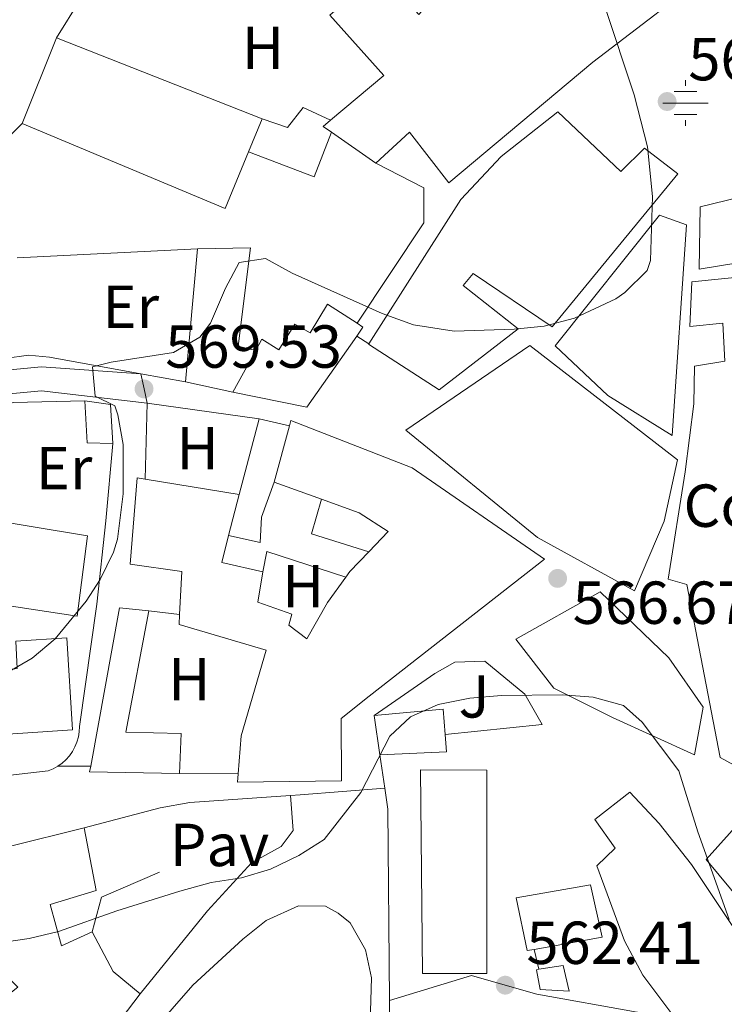
# Model space of a CAD drawing. Units: metres. Extents: x 576749 to 580187, y 4728858 to 4731215.
# Drawn here: x 579916 to 580032, y 4730800 to 4730962 of the extents above; entities that cross this region are included whole.
import ezdxf
from ezdxf.enums import TextEntityAlignment as Align

# ---------------------------------------------------------------- set-up
doc = ezdxf.new("R2010")
doc.units = ezdxf.units.M
doc.header["$MEASUREMENT"] = 0
for name, color, linetype, lineweight in [('Caseta-cabaña', 1, 'Continuous', 0), ('Cota de punto acotado terreno', 7, 'Continuous', 0), ('Curva de nivel intermedia', 30, 'Continuous', 0), ('destino de construcciones', 7, 'Continuous', 0), ('Edificio', 1, 'Continuous', 13), ('Etiqueta de uso rústico', 92, 'Continuous', 0), ('Fuente-manantial-naciente', 7, 'Continuous', 0), ('Línea  de muro-pared o tapia', 1, 'Continuous', 13), ('Línea de asfalto', 7, 'Continuous', 13), ('Línea de cambio de uso (parcela vista)', 92, 'Continuous', 0), ('Línea de pavimento', 1, 'Continuous', 0), ('Línea de pista pavimentada', 7, 'Continuous', 0), ('Nave industrial', 1, 'Continuous', 13), ('Pavimento', 7, 'Continuous', 0), ('Punto acotado terreno (símbolo)', 7, 'Continuous', 0), ('Zona ajardinada', 92, 'Continuous', 0)]:
    doc.layers.add(name, color=color, linetype=linetype, lineweight=lineweight)
doc.styles.add('Style-Arial', font='arial.ttf')

# ---------------------------------------------------------------- blocks, each defined once
blk = doc.blocks.new('5NACIE')
at = {"layer": 'Fuente-manantial-naciente', "color": 4, "linetype": 'Continuous', "lineweight": 0, "flags": 128}
for points in [[(0, 0.2812), (0, 0.375)], [(-0.1875, 0.1875), (0.1875, 0.1875)], [(-0.375, 0), (0.375, 0)], [(-0.1875, -0.1875), (0.1875, -0.1875)], [(0, -0.2812), (0, -0.375)]]:
    blk.add_lwpolyline(points, dxfattribs=at)
blk = doc.blocks.new('5PATER')
at = {"layer": 'Punto acotado terreno (símbolo)', "linetype": 'Continuous', "lineweight": 0}
h = blk.add_hatch(color=51, dxfattribs=at)
edge = h.paths.add_edge_path()
edge.add_ellipse((0, 0), major_axis=(-0.1095731443231308, -0.1110710700762829), ratio=0.9994222409660317, start_angle=0, end_angle=360)

msp = doc.modelspace()

# ---------------------------------------------------------------- linework, layer by layer
at = {"layer": 'Caseta-cabaña', "color": 1, "linetype": 'Continuous', "lineweight": 0, "extrusion": (0.03318324748355624, 0.08722683742318689, 0.9956356516917191), "elevation": 432481.2056188325, "flags": 128}
msp.add_lwpolyline([(1140088.816224145, -4607748.940939375), (1140088.84077709, -4607741.011702517), (1140100.42798124, -4607741.011702516)], dxfattribs=at)
at = {"layer": 'Caseta-cabaña', "color": 1, "linetype": 'Continuous', "lineweight": 0, "flags": 128}
for points, elevation in [([(579943.3399999999, 4730902.66), (579945.3099999996, 4730924.630000001)], 573.7299999999959), ([(579957.9500000002, 4730886.119999999), (579955.8799999999, 4730880.300000001), (579955.6600000003, 4730876.119999999), (579950.4400000004, 4730877.27)], 570.779999999999), ([(579973.5800000001, 4730874.619999999), (579964.1500000004, 4730877.550000001), (579965.7999999998, 4730883.27)], 570.2899999999935)]:
    msp.add_lwpolyline(points, dxfattribs=dict(at, elevation=elevation))
at = {"layer": 'Caseta-cabaña', "color": 1, "linetype": 'Continuous', "lineweight": 0, "extrusion": (0.1202974518825479, -0.02572301467722614, 0.9924045795876202), "elevation": -51358.00024200731, "flags": 128}
msp.add_lwpolyline([(4747588.066964624, 418972.2470840508), (4747588.066964624, 418980.2947607347)], dxfattribs=at)
at = {"layer": 'Caseta-cabaña', "color": 1, "linetype": 'Continuous', "lineweight": 0, "extrusion": (0.05878349234654785, 0.003293902594383466, 0.9982653210611107), "elevation": 50244.49750522934, "flags": 128}
msp.add_lwpolyline([(4691044.798435404, -842199.4865557717), (4691037.827517245, -842199.4865557717), (4691037.509868989, -842203.732789348)], dxfattribs=at)
at = {"layer": 'Caseta-cabaña', "color": 1, "linetype": 'Continuous', "lineweight": 0, "extrusion": (0.05923553287784336, 0.003592823928756282, 0.9982375685481363), "elevation": 51920.7988097556, "flags": 128}
msp.add_lwpolyline([(4687104.2474463, -863725.9752221947), (4687110.689262814, -863725.9752221947), (4687111.555447062, -863721.7625241464)], dxfattribs=at)
at = {"layer": 'Caseta-cabaña', "color": 1, "linetype": 'Continuous', "lineweight": 0, "extrusion": (0.01732644810897113, -0.003454976258548316, 0.9998439164864584), "elevation": -5726.027767393562, "flags": 128}
msp.add_lwpolyline([(4752944.492470636, 356340.3290072723), (4752947.91862008, 356340.3290072723), (4752946.334071566, 356326.7447882651)], dxfattribs=at)
at = {"layer": 'Caseta-cabaña', "color": 1, "linetype": 'Continuous', "lineweight": 0}
for points in [[(579967.2699999996, 4730945.890000001, 573.4799999999959), (579966.04, 4730944.859999999, 577.9100000000036), (579967.4100000003, 4730943.91, 577.9100000000036), (579964.5800000001, 4730936.539999999, 573.9700000000012), (579953.75, 4730940.66, 573.9700000000012), (579955.9900000002, 4730946.100000001, 577.1699999999983), (579960.1900000004, 4730944.66, 574.2200000000012), (579962.7300000004, 4730947.970000001, 573.4799999999959)], [(579954.9100000003, 4730907.83, 572.5), (579951.1500000004, 4730900.99, 576.679999999993), (579943.3399999999, 4730902.66, 573.7299999999959), (579945.3099999996, 4730924.630000001, 573.7299999999959), (579954.0700000003, 4730924.779999999, 572.9900000000052), (579952.04, 4730908.539999999, 572.5)], [(579930.9699999997, 4730898.930000001, 572), (579931.3600000005, 4730892.5, 572), (579927.1100000005, 4730892.58, 572.25), (579926.7199999997, 4730899.539999999, 572.25)], [(579965.7999999998, 4730883.27, 577.6300000000047), (579964.1500000004, 4730877.550000001, 570.2899999999936), (579973.5800000001, 4730874.619999999, 570.2899999999936), (579970.4500000002, 4730871.369999999, 573.7299999999959), (579969.7800000003, 4730870.439999999, 573.679999999993), (579956.7699999996, 4730874.65, 570.529999999999), (579956.0999999996, 4730871.289999999, 570.529999999999), (579949.3200000003, 4730872.83, 574.2200000000012), (579950.4400000004, 4730877.27, 573.929999999993), (579955.6600000003, 4730876.119999999, 570.779999999999), (579955.8799999999, 4730880.300000001, 570.779999999999), (579957.9500000002, 4730886.119999999, 570.779999999999)], [(580005.6500000004, 4730806.289999999, 563.8999999999943), (580006.6500000004, 4730802.050000001, 564.1499999999943), (580001.8899999997, 4730802.32, 564.6399999999994), (580001.2699999996, 4730805.600000001, 564.1499999999943), (580001.6299999999, 4730805.66, 564.1300000000047)]]:
    msp.add_polyline3d(points, close=True, dxfattribs=at)
for points in [[(579955.9900000002, 4730946.100000001, 574.4600000000064), (579960.1900000004, 4730944.66, 574.2200000000012), (579962.7300000004, 4730947.970000001, 573.4799999999959), (579967.2699999996, 4730945.890000001, 573.4799999999959)], [(579945.3099999996, 4730924.630000001, 573.7299999999959), (579954.0700000003, 4730924.779999999, 572.9900000000052), (579952.04, 4730908.539999999, 572.5), (579954.9100000003, 4730907.83, 572.5)], [(580001.6299999999, 4730805.66, 564.1300000000047), (580005.6500000004, 4730806.289999999, 563.8999999999943), (580006.6500000004, 4730802.050000001, 564.1499999999943), (580001.8899999997, 4730802.32, 564.6399999999994), (580001.2699999996, 4730805.600000001, 564.1499999999943), (580001.6299999999, 4730805.66, 564.1300000000047)]]:
    msp.add_polyline3d(points, dxfattribs=at)
at = {"layer": 'Curva de nivel intermedia', "color": 30, "linetype": 'Continuous', "lineweight": 0, "flags": 128}
for points, elevation in [([(580007.7000000011, 4730979.27), (580017.3799999995, 4730950.039999999), (580019.5800000011, 4730941.5), (580020.3800000014, 4730933.25), (580020.0700000006, 4730922.689999999), (580019.5000000007, 4730921.060000001), (580015.8500000007, 4730917.42), (580014.3500000008, 4730916.390000001), (580007.5100000012, 4730913.199999998), (580002.5400000003, 4730911.880000001), (579997.5600000002, 4730911.350000001), (579987.6600000006, 4730911.029999999), (579980.9700000007, 4730912.09), (579975.8000000007, 4730913.970000002), (579960.9300000002, 4730920.619999998), (579956.5500000013, 4730923.039999999), (579952.2100000005, 4730922.349999999), (579949.9199999997, 4730918.140000001), (579947.480000001, 4730912.330000001), (579945.7100000007, 4730910.039999999), (579941.3299999997, 4730907.519999999), (579931.0400000013, 4730905.890000001), (579927.9900000002, 4730905.130000001), (579928.4400000017, 4730900.31), (579931.6800000004, 4730898.73), (579932.1800000012, 4730897.220000001), (579933.0300000005, 4730892.300000001), (579933.0300000005, 4730884.17), (579932.1299999997, 4730876.680000001), (579931.4700000003, 4730874.529999999), (579929.2199999995, 4730870.05), (579926.9599999997, 4730866.46), (579921.8300000001, 4730860.249999999), (579918.0000000012, 4730857.059999999), (579909.8300000017, 4730852.31)], 570.0000000000001), ([(579911.8299999998, 4730809.939999999), (579917.5099999994, 4730810.730000001), (579922.3700000009, 4730811.91), (579931.9900000012, 4730815.33), (579942.4200000005, 4730818.569999999), (579947.5599999991, 4730819.970000001), (579952.5800000017, 4730820.789999999), (579957.3800000006, 4730822.17), (579962.0099999997, 4730824.430000001), (579966.2300000018, 4730827.109999999), (579972.2700000014, 4730834.859999999), (579977.0700000003, 4730844.15), (579980.4600000011, 4730847.340000001), (579985.030000002, 4730849.369999997), (579990.230000001, 4730850.460000001), (579995.4900000005, 4730850.899999999), (580005.5300000008, 4730850.999999999), (580010.6200000005, 4730850.600000001), (580015.6000000003, 4730849.23), (580018.7100000017, 4730846.489999999), (580024.7700000014, 4730838.409999998), (580027.9100000017, 4730828.359999999), (580033.0599999994, 4730813.88)], 565.0000000000001)]:
    msp.add_lwpolyline(points, dxfattribs=dict(at, elevation=elevation))
at = {"layer": 'Edificio', "color": 51, "linetype": 'Continuous', "lineweight": 13, "flags": 128}
for points, elevation in [([(579916.3899999997, 4730945.32), (579922.0499999998, 4730959.480000001)], 575.6999999999971), ([(579967.2699999996, 4730945.890000001), (579966.04, 4730944.859999999), (579967.4100000003, 4730943.91)], 577.9100000000035), ([(579967.4100000003, 4730943.91), (579974.7300000004, 4730938.77)], 577.9100000000036), ([(579974.4900000002, 4730847.58), (579985.8700000001, 4730848.59), (579986.1799999997, 4730844.41)], 569.5500000000028), ([(579975.3899999997, 4730841.09), (579974.4900000002, 4730847.58)], 569.5500000000029), ([(579986.1799999997, 4730844.41), (579986.3899999997, 4730841.58), (579975.3899999997, 4730841.09)], 569.5500000000028)]:
    msp.add_lwpolyline(points, dxfattribs=dict(at, elevation=elevation))
at = {"layer": 'Edificio', "color": 51, "linetype": 'Continuous', "lineweight": 13, "extrusion": (-0.03745551862021305, 0.01476590569126088, 0.9991891973765568), "elevation": 48710.85358973918, "flags": 128}
msp.add_lwpolyline([(-4613984.524760646, -1194596.825259635), (-4613984.524760646, -1194560.313495777)], dxfattribs=at)
at = {"layer": 'Edificio', "color": 51, "linetype": 'Continuous', "lineweight": 13, "extrusion": (-0.03645419926795402, -0.03507843598705057, 0.9987194774732466), "elevation": -186519.5874024877, "flags": 128}
msp.add_lwpolyline([(-3006860.698373458, 3693527.500572615), (-3006856.623046719, 3693518.210302867), (-3006889.960883633, 3693503.780734961)], dxfattribs=at)
at = {"layer": 'Edificio', "color": 51, "linetype": 'Continuous', "lineweight": 13, "extrusion": (-0.01745573898158882, -0.04239250895167743, 0.9989485333896782), "elevation": -210103.6721513858, "flags": 128}
msp.add_lwpolyline([(-1265034.204349108, 4590614.903620495), (-1265034.204349108, 4590609.014299652)], dxfattribs=at)
at = {"layer": 'Edificio', "color": 51, "linetype": 'Continuous', "lineweight": 13, "extrusion": (0.1419553986487595, -0.1516681367247641, 0.978184768383208), "elevation": -634633.7405877067, "flags": 128}
msp.add_lwpolyline([(3656269.00893016, 2991122.836993751), (3656270.772278069, 2991123.222096524), (3656270.501422592, 2991124.377404843)], dxfattribs=at)
at = {"layer": 'Edificio', "color": 51, "linetype": 'Continuous', "lineweight": 13, "extrusion": (0.007755306941715382, -0.06150080729524304, 0.998076903808656), "elevation": -285880.9599505253, "flags": 128}
msp.add_lwpolyline([(1167277.912647328, 4612320.695432245), (1167289.691591371, 4612316.662384114), (1167299.336892297, 4612327.309631178)], dxfattribs=at)
at = {"layer": 'Edificio', "color": 51, "linetype": 'Continuous', "lineweight": 13, "extrusion": (-0.1150665770648684, -0.2093232412669215, 0.9710527604142244), "elevation": -1056460.536329146, "flags": 128}
msp.add_lwpolyline([(-1770753.98217199, 4297226.82647397), (-1770753.98217199, 4297218.788464267)], dxfattribs=at)
at = {"layer": 'Edificio', "color": 51, "linetype": 'Continuous', "lineweight": 13, "extrusion": (0.01846362273196768, 0.06693063241885887, 0.9975867807261799), "elevation": 327925.8301029885, "flags": 128}
msp.add_lwpolyline([(699004.62318952, -4703349.043485525), (699004.62318952, -4703358.693402624)], dxfattribs=at)
at = {"layer": 'Edificio', "color": 51, "linetype": 'Continuous', "lineweight": 13, "extrusion": (0.01443736996343967, -0.00234421213331094, 0.9998930277874792), "elevation": -2143.793145216223, "flags": 128}
msp.add_lwpolyline([(579867.9233150452, 4730894.563426611), (579883.4450180796, 4730892.043419688)], dxfattribs=at)
at = {"layer": 'Edificio', "color": 51, "linetype": 'Continuous', "lineweight": 13, "extrusion": (0.03037340567076286, -0.01102728740966634, 0.9994777912291718), "elevation": -33975.94464475587, "flags": 128}
msp.add_lwpolyline([(4644799.849135845, 1068783.034036877), (4644799.849135844, 1068791.389747498)], dxfattribs=at)
at = {"layer": 'Edificio', "color": 51, "linetype": 'Continuous', "lineweight": 13, "extrusion": (0.01578017740638268, 0.06202613086995253, 0.997949770825329), "elevation": 303162.4868207832, "flags": 128}
msp.add_lwpolyline([(604387.4548592523, -4718094.662375922), (604387.4548592522, -4718087.631344704)], dxfattribs=at)
at = {"layer": 'Edificio', "color": 51, "linetype": 'Continuous', "lineweight": 13, "extrusion": (0.1163902749690557, 0.03547031207751065, 0.9925699778120189), "elevation": 235875.9500346921, "flags": 128}
msp.add_lwpolyline([(4356330.24962849, -1919450.931496165), (4356326.328974853, -1919448.548100466), (4356322.879381559, -1919454.629868801)], dxfattribs=at)
at = {"layer": 'Edificio', "color": 51, "linetype": 'Continuous', "lineweight": 13, "extrusion": (0.06886824947251535, -0.1029641215218895, 0.9922981174494977), "elevation": -446599.1538088967, "flags": 128}
msp.add_lwpolyline([(3112250.244090147, 3582170.851434333), (3112251.31804294, 3582171.255074518), (3112255.726597091, 3582172.223810961)], dxfattribs=at)
at = {"layer": 'Edificio', "color": 51, "linetype": 'Continuous', "lineweight": 13, "extrusion": (-0.05459972809478134, -0.02625165447827534, 0.9981631731982147), "elevation": -155285.5097299983, "flags": 128}
msp.add_lwpolyline([(-4012332.533340754, 2567923.272797904), (-4012354.056566156, 2567938.953807702), (-4012351.476968336, 2567943.080389228)], dxfattribs=at)
at = {"layer": 'Edificio', "color": 1, "linetype": 'Continuous', "lineweight": 13, "elevation": 569.5500000000028, "flags": 128}
msp.add_lwpolyline([(579986.3899999997, 4730841.58), (579975.3899999997, 4730841.09), (579974.4900000002, 4730847.58), (579985.8700000001, 4730848.59), (579986.1799999997, 4730844.41), (579986.3899999997, 4730841.58)], close=True, dxfattribs=at)
at = {"layer": 'Edificio', "color": 51, "linetype": 'Continuous', "lineweight": 13, "extrusion": (0.01614712692217424, -0.03556751757298565, 0.9992368197708963), "elevation": -158328.6865494754, "flags": 128}
msp.add_lwpolyline([(2483705.788555878, 4064886.087266644), (2483692.427197731, 4064892.487478241), (2483692.962302391, 4064893.255503632)], dxfattribs=at)
at = {"layer": 'Edificio', "color": 51, "linetype": 'Continuous', "lineweight": 13, "extrusion": (-0.08826066697870828, -0.005043457353797318, 0.9960846440952666), "elevation": -74473.81508293636, "flags": 128}
msp.add_lwpolyline([(-4690036.752468229, 845587.027792718), (-4690037.100186892, 845588.837652307), (-4690039.490574433, 845601.3935532062)], dxfattribs=at)
at = {"layer": 'Edificio', "color": 51, "linetype": 'Continuous', "lineweight": 13, "extrusion": (-0.1085439482073876, -0.1317823545044434, 0.9853180310685568), "elevation": -685821.9322851201, "flags": 128}
msp.add_lwpolyline([(-2560062.053845811, 3961392.182722709), (-2560055.216138969, 3961389.312676519), (-2560049.412131732, 3961389.312676519)], dxfattribs=at)
at = {"layer": 'Edificio', "color": 51, "linetype": 'Continuous', "lineweight": 13, "extrusion": (-0.02182872590500549, -0.02869735956612773, 0.9993497727419046), "elevation": -147849.9879446448, "flags": 128}
msp.add_lwpolyline([(-2402508.81103937, 4113745.470479431), (-2402508.81103937, 4113731.60314371)], dxfattribs=at)
at = {"layer": 'Edificio', "color": 1, "linetype": 'Continuous', "lineweight": 13}
for points in [[(579967.4100000003, 4730943.91, 577.9100000000036), (579966.04, 4730944.859999999, 577.9100000000036), (579967.2699999996, 4730945.890000001, 577.9100000000036), (579976.0700000003, 4730953.25, 577.9100000000036), (579967.1600000003, 4730963.189999999, 573.9799999999959), (579971.4299999997, 4730966.970000001, 574.4700000000012), (579967.4500000002, 4730972.15, 574.4700000000012), (579971.0300000003, 4730975.34, 574.2200000000012), (579981.8399999999, 4730963.34, 574.2200000000012), (579986.1699999999, 4730968.210000001, 574.2200000000012), (579978.7400000002, 4730977.09, 574.7100000000064), (579985.3099999996, 4730983.27, 574.9600000000064), (579996.5099999999, 4730970.890000001, 575.1999999999971), (580011.0099999999, 4730981.75, 577.4100000000036), (580022.9600000001, 4730964.930000001, 578.6399999999994), (580020.7699999996, 4730963.26, 578.6399999999994), (580010.5599999996, 4730955.470000001, 578.6399999999994), (579986.7999999998, 4730935.539999999, 578.6399999999994), (579980.2800000003, 4730943.91, 577.9100000000036), (579974.7300000004, 4730938.77, 577.9100000000036)], [(579955.9900000002, 4730946.100000001, 577.1699999999983), (579953.75, 4730940.66, 576.8999999999943), (579949.8899999997, 4730931.289999999, 576.429999999993), (579916.3899999997, 4730945.32, 575.6999999999971), (579922.0499999998, 4730959.480000001, 575.6999999999971)], [(580004.7800000003, 4730947.24, 578.1499999999943), (580015.1799999997, 4730937.42, 578.6399999999994), (580019.0700000003, 4730941.26, 576.679999999993), (580024.5899999999, 4730937, 576.679999999993), (580003.8399999999, 4730911.75, 576.429999999993), (579990.8099999996, 4730920.57, 576.9199999999983), (579989.1600000003, 4730918.560000001, 577.1699999999983), (579998.2400000002, 4730911.439999999, 575.1999999999971), (579985.2100000001, 4730901.33, 574.9600000000064), (579973.54, 4730908.880000001, 574.7100000000064), (579973.5700000003, 4730908.92, 574.7200000000012), (579988.7599999999, 4730932.789999999, 577.9100000000036), (579995.4500000002, 4730939.869999999, 578.3999999999943)], [(580026.0199999996, 4730928.58, 578.3999999999943), (580023.6600000003, 4730893.779999999, 574.9600000000064), (580013.0300000003, 4730900.439999999, 577.4100000000036), (580004.3200000003, 4730908.600000001, 575.6999999999971), (580021.5599999996, 4730930.210000001, 578.3999999999943)], [(579951.1500000004, 4730900.99, 576.679999999993), (579954.9100000003, 4730907.83, 578.6000000000058), (579955.9500000002, 4730909.74, 579.1300000000047), (579958.7400000002, 4730907.960000001, 578.8899999999994), (579961.4000000004, 4730912.17, 578.3999999999943), (579963.9299999997, 4730910.779999999, 578.8899999999994), (579966.7800000003, 4730915.51, 578.6399999999994), (579971.6399999997, 4730912.34, 577.4100000000036), (579972.6100000005, 4730911.699999999, 577.1699999999983), (579971.5800000001, 4730910.220000001, 577.0899999999965), (579963.3399999999, 4730898.470000001, 576.429999999993)], [(580022.3200000003, 4730879.67, 575.1999999999971), (580017.4100000003, 4730868.16, 575.6999999999971), (580001.4100000003, 4730876.949999999, 576.429999999993), (579979.6699999999, 4730894.710000001, 574.4700000000012), (580000.1399999997, 4730908.689999999, 573.9799999999959), (580024.54, 4730889.800000001, 574.9600000000064)], [(579950.4400000004, 4730877.27, 573.929999999993), (579949.3200000003, 4730872.83, 574.2200000000012), (579956.0999999996, 4730871.289999999, 573.4799999999959), (579955.2400000002, 4730866.26, 573.9700000000012), (579960.8600000005, 4730864.32, 573.4799999999959), (579960.3700000001, 4730862.51, 573.9700000000012), (579963.3499999996, 4730860.220000001, 573.4799999999959), (579966.7699999996, 4730866.24, 573.4799999999959), (579969.7800000003, 4730870.439999999, 573.679999999993), (579970.4500000002, 4730871.369999999, 573.7299999999959), (579973.5800000001, 4730874.619999999, 573.8500000000058), (579976.7699999996, 4730877.930000001, 573.9700000000012), (579971.9699999997, 4730881.039999999, 577.4100000000036), (579965.7999999998, 4730883.27, 577.6300000000047), (579957.9500000002, 4730886.119999999, 577.8999999999943), (579960.5099999999, 4730895.4, 577.2299999999959), (579960.7400000002, 4730896.26, 577.1699999999983), (579980.7199999997, 4730888.470000001, 577.4100000000036), (580002.5700000003, 4730873.359999999, 574.7100000000064), (579973.6200000001, 4730850.789999999, 574.7100000000064), (579969.0199999996, 4730847.08, 574.4600000000064), (579969.0499999998, 4730836.77, 572.75), (579951.9299999997, 4730836.539999999, 573.7299999999959), (579952.0300000003, 4730837.960000001, 574.1399999999994), (579952.5, 4730844.210000001, 575.9400000000023), (579956.6699999999, 4730858.350000001, 575.4499999999971), (579942.2699999996, 4730862.59, 573.2400000000052), (579942.3499999996, 4730864.230000001, 573.3699999999953), (579942.7000000002, 4730871.350000001, 573.9700000000012), (579934.1900000004, 4730872.560000001, 573.9700000000012), (579935.3399999999, 4730886.800000001, 573.7299999999959), (579936.6500000004, 4730886.59, 573.7100000000064), (579952.1699999999, 4730884.07, 573.4799999999959)], [(580028.7599999999, 4730848.949999999, 574.2200000000012), (580027.3499999996, 4730841.08, 572.9900000000052), (580013.8300000001, 4730847.26, 572.75), (580004.1299999999, 4730852.060000001, 572.25), (579997.8700000001, 4730860.17, 572.25), (580011.7599999999, 4730867.970000001, 571.7599999999948), (580023.0800000001, 4730857.07, 573.4799999999959)], [(579942.6399999997, 4730844.600000001, 571.5099999999948), (579942.3200000003, 4730837.970000001, 571.5099999999948), (579927.5099999999, 4730838.27, 571.7599999999948), (579927.6799999997, 4730839.189999999, 571.7899999999936), (579932.4600000001, 4730865.369999999, 572.7400000000052), (579937.29, 4730864.83, 572.9900000000052), (579933.5, 4730844.83, 571.7599999999948)], [(579924.6699999999, 4730845.199999999, 575.1999999999971), (579909.8700000001, 4730844.220000001, 574.2200000000012), (579909.3799999999, 4730854.52, 574.2200000000012), (579915.5599999996, 4730855.350000001, 575.6900000000023), (579915.3200000003, 4730859.850000001, 575.9400000000023), (579923.75, 4730860.390000001, 575.9400000000023)], [(579993.0599999996, 4730838.550000001, 568.320000000007), (579993.0599999996, 4730804.939999999, 567.8300000000017), (579982.4400000004, 4730804.970000001, 567.8300000000017), (579982.1100000005, 4730838.58, 568.820000000007)], [(580000.8700000001, 4730808.949999999, 569.0399999999936), (579999.7000000002, 4730808.74, 569.0599999999977), (579997.8799999999, 4730817.480000001, 568.820000000007), (580010.1500000004, 4730819.600000001, 568.820000000007), (580012.0999999996, 4730810.99, 568.820000000007)]]:
    msp.add_polyline3d(points, close=True, dxfattribs=at)
at = {"layer": 'Edificio', "color": 51, "linetype": 'Continuous', "lineweight": 13}
for points in [[(579974.7300000004, 4730938.77, 577.9100000000036), (579980.2800000003, 4730943.91, 577.9100000000036), (579986.7999999998, 4730935.539999999, 578.6399999999994), (580010.5599999996, 4730955.470000001, 578.6399999999994), (580020.7699999996, 4730963.26, 578.6399999999994), (580022.9600000001, 4730964.930000001, 578.6399999999994), (580011.0099999999, 4730981.75, 577.4100000000036)], [(579967.4500000002, 4730972.15, 574.4700000000012), (579971.4299999997, 4730966.970000001, 574.4700000000012), (579967.1600000003, 4730963.189999999, 573.9799999999959), (579976.0700000003, 4730953.25, 577.9100000000036), (579967.2699999996, 4730945.890000001, 577.9100000000036)], [(580015.1799999997, 4730937.42, 578.6399999999994), (580019.0700000003, 4730941.26, 576.679999999993), (580024.5899999999, 4730937, 576.679999999993), (580003.8399999999, 4730911.75, 576.429999999993), (579990.8099999996, 4730920.57, 576.9199999999983), (579989.1600000003, 4730918.560000001, 577.1699999999983), (579998.2400000002, 4730911.439999999, 575.1999999999971), (579985.2100000001, 4730901.33, 574.9600000000064), (579973.54, 4730908.880000001, 574.7100000000064), (579973.5700000003, 4730908.92, 574.7200000000012), (579988.7599999999, 4730932.789999999, 577.9100000000036), (579995.4500000002, 4730939.869999999, 578.3999999999943), (580004.7800000003, 4730947.24, 578.1499999999943), (580015.1799999997, 4730937.42, 578.6399999999994)], [(580036.8499999996, 4730933.67, 576.1100000000006), (580028.25, 4730931.560000001, 577.9100000000036), (580028.0899999999, 4730921.26, 577.9100000000036), (580037.1600000003, 4730922.76, 575.4499999999971)], [(580023.6600000003, 4730893.779999999, 574.9600000000064), (580013.0300000003, 4730900.439999999, 577.4100000000036), (580004.3200000003, 4730908.600000001, 575.6999999999971), (580021.5599999996, 4730930.210000001, 578.3999999999943), (580026.0199999996, 4730928.58, 578.3999999999943), (580023.6600000003, 4730893.779999999, 574.9600000000064)], [(580037.2400000002, 4730920.25, 574.9600000000064), (580026.8899999997, 4730919.189999999, 575.6999999999971), (580026.5700000003, 4730911.779999999, 575.6999999999971), (580032.04, 4730912.350000001, 575.9400000000023), (580032.3600000005, 4730906.100000001, 577.4100000000036), (580027.3499999996, 4730905.279999999, 577.9100000000036), (580027.2100000001, 4730899.029999999, 577.6600000000036), (580025.7800000003, 4730887.82, 577.1699999999983), (580022.9900000002, 4730870.08, 574.4700000000012), (580026.0899999999, 4730869.210000001, 576.1900000000023), (580031.5800000001, 4730840.609999999, 573.4799999999959), (580038.1900000004, 4730837, 574.7100000000064)], [(579971.6399999997, 4730912.34, 577.4100000000036), (579966.7800000003, 4730915.51, 578.6399999999994), (579963.9299999997, 4730910.779999999, 578.8899999999994), (579961.4000000004, 4730912.17, 578.3999999999943), (579958.7400000002, 4730907.960000001, 578.8899999999994), (579955.9500000002, 4730909.74, 579.1300000000047), (579954.9100000003, 4730907.83, 578.6000000000058)], [(580017.4100000003, 4730868.16, 575.6999999999971), (580001.4100000003, 4730876.949999999, 576.429999999993), (579979.6699999999, 4730894.710000001, 574.4700000000012), (580000.1399999997, 4730908.689999999, 573.9799999999959), (580024.54, 4730889.800000001, 574.9600000000064), (580022.3200000003, 4730879.67, 575.1999999999971), (580017.4100000003, 4730868.16, 575.6999999999971)], [(579960.5099999999, 4730895.4, 577.2299999999959), (579960.7400000002, 4730896.26, 577.1699999999983), (579980.7199999997, 4730888.470000001, 577.4100000000036), (580002.5700000003, 4730873.359999999, 574.7100000000064), (579973.6200000001, 4730850.789999999, 574.7100000000064), (579969.0199999996, 4730847.08, 574.4600000000064), (579969.0499999998, 4730836.77, 572.75), (579951.9299999997, 4730836.539999999, 573.7299999999959), (579952.0300000003, 4730837.960000001, 574.1399999999994)], [(579942.3499999996, 4730864.230000001, 573.3699999999953), (579942.7000000002, 4730871.350000001, 573.9700000000012), (579934.1900000004, 4730872.560000001, 573.9700000000012), (579935.3399999999, 4730886.800000001, 573.7299999999959), (579936.6500000004, 4730886.59, 573.7100000000064)], [(579973.5800000001, 4730874.619999999, 573.8500000000058), (579976.7699999996, 4730877.930000001, 573.9700000000012), (579971.9699999997, 4730881.039999999, 577.4100000000036), (579965.7999999998, 4730883.27, 577.6300000000047)], [(579956.0999999996, 4730871.289999999, 573.4799999999959), (579955.2400000002, 4730866.26, 573.9700000000012), (579960.8600000005, 4730864.32, 573.4799999999959), (579960.3700000001, 4730862.51, 573.9700000000012), (579963.3499999996, 4730860.220000001, 573.4799999999959), (579966.7699999996, 4730866.24, 573.4799999999959), (579969.7800000003, 4730870.439999999, 573.679999999993)], [(580027.3499999996, 4730841.08, 572.9900000000052), (580013.8300000001, 4730847.26, 572.75), (580004.1299999999, 4730852.060000001, 572.25), (579997.8700000001, 4730860.17, 572.25), (580011.7599999999, 4730867.970000001, 571.7599999999948), (580023.0800000001, 4730857.07, 573.4799999999959), (580028.7599999999, 4730848.949999999, 574.2200000000012), (580027.3499999996, 4730841.08, 572.9900000000052)], [(579937.29, 4730864.83, 572.9900000000052), (579933.5, 4730844.83, 571.7599999999948), (579942.6399999997, 4730844.600000001, 571.5099999999948), (579942.3200000003, 4730837.970000001, 571.5099999999948)], [(579952.0300000003, 4730837.960000001, 574.1399999999994), (579952.5, 4730844.210000001, 575.9400000000023), (579956.6699999999, 4730858.350000001, 575.4499999999971), (579942.2699999996, 4730862.59, 573.2400000000052), (579942.3499999996, 4730864.230000001, 573.3699999999953)], [(579923.75, 4730860.390000001, 575.9400000000023), (579915.3200000003, 4730859.850000001, 575.9400000000023), (579915.5599999996, 4730855.350000001, 575.6900000000023), (579909.3799999999, 4730854.52, 574.2200000000012), (579909.8700000001, 4730844.220000001, 574.2200000000012), (579924.6699999999, 4730845.199999999, 575.1999999999971), (579923.75, 4730860.390000001, 575.9400000000023)], [(579982.1100000005, 4730838.58, 568.820000000007), (579982.4400000004, 4730804.970000001, 567.8300000000017), (579993.0599999996, 4730804.939999999, 567.8300000000017), (579993.0599999996, 4730838.550000001, 568.320000000007), (579982.1100000005, 4730838.58, 568.820000000007)], [(580034.5700000003, 4730811.4, 571.029999999999), (580026.8600000005, 4730822.980000001, 571.2700000000041), (580021.5199999996, 4730829.75, 572.5), (580016.6399999997, 4730834.92, 573.2400000000052), (580010.8799999999, 4730830.42, 572.9900000000052), (580014.2199999997, 4730825.689999999, 573.2400000000052), (580011.2199999997, 4730822.76, 572.9900000000052), (580015.7800000003, 4730810.380000001, 572.5), (580018.7999999998, 4730804.680000001, 570.779999999999), (580023.9500000002, 4730797.84, 570.779999999999)], [(580038.4100000003, 4730833.980000001, 572.5), (580029.2400000002, 4730823.779999999, 572.9900000000052), (580035.4299999997, 4730816.369999999, 572.5)], [(579926.5899999999, 4730829.029999999, 572.8699999999953), (579928.5599999996, 4730818.689999999, 572.6300000000047), (579920.9800000004, 4730816.359999999, 572.6300000000047), (579922.8499999996, 4730809.550000001, 572.3800000000047), (579927.9100000003, 4730811.850000001, 571.6499999999943)], [(580000.8700000001, 4730808.949999999, 569.0399999999936), (579999.7000000002, 4730808.74, 569.0599999999977), (579997.8799999999, 4730817.480000001, 568.820000000007), (580010.1500000004, 4730819.600000001, 568.820000000007), (580012.0999999996, 4730810.99, 568.820000000007), (580000.8700000001, 4730808.949999999, 569.0399999999936)]]:
    msp.add_polyline3d(points, dxfattribs=at)
at = {"layer": 'Edificio', "color": 1, "linetype": 'Continuous', "lineweight": 13}
for points in [[(580037.1600000003, 4730922.76, 575.4499999999971), (580028.0899999999, 4730921.26, 577.9100000000036), (580028.25, 4730931.560000001, 577.9100000000036), (580036.8499999996, 4730933.67, 576.1100000000006)], [(580038.1900000004, 4730837, 574.7100000000064), (580031.5800000001, 4730840.609999999, 573.4799999999959), (580026.0899999999, 4730869.210000001, 576.1900000000023), (580022.9900000002, 4730870.08, 574.4700000000012), (580025.7800000003, 4730887.82, 577.1699999999983), (580027.2100000001, 4730899.029999999, 577.6600000000036), (580027.3499999996, 4730905.279999999, 577.9100000000036), (580032.3600000005, 4730906.100000001, 577.4100000000036), (580032.04, 4730912.350000001, 575.9400000000023), (580026.5700000003, 4730911.779999999, 575.6999999999971), (580026.8899999997, 4730919.189999999, 575.6999999999971), (580037.2400000002, 4730920.25, 574.9600000000064)], [(580023.9500000002, 4730797.84, 570.779999999999), (580018.7999999998, 4730804.680000001, 570.779999999999), (580015.7800000003, 4730810.380000001, 572.5), (580011.2199999997, 4730822.76, 572.9900000000052), (580014.2199999997, 4730825.689999999, 573.2400000000052), (580010.8799999999, 4730830.42, 572.9900000000052), (580016.6399999997, 4730834.92, 573.2400000000052), (580021.5199999996, 4730829.75, 572.5), (580026.8600000005, 4730822.980000001, 571.2700000000041), (580034.5700000003, 4730811.4, 571.029999999999)], [(580035.4299999997, 4730816.369999999, 572.5), (580029.2400000002, 4730823.779999999, 572.9900000000052), (580038.4100000003, 4730833.980000001, 572.5)], [(579907.0099999999, 4730795.869999999, 562.2700000000041), (579915.6500000004, 4730802.699999999, 564.6100000000006), (579913.9500000002, 4730804.439999999, 571.8899999999994), (579911.8600000005, 4730809.680000001, 572.6300000000047), (579910.3200000003, 4730816.230000001, 572.6300000000047), (579909.4600000001, 4730824.730000001, 572.1300000000047), (579912.4600000001, 4730825.480000001, 571.6000000000058), (579914.2400000002, 4730825.930000001, 571.7599999999948), (579926.5899999999, 4730829.029999999, 572.8699999999953), (579928.5599999996, 4730818.689999999, 572.6300000000047), (579920.9800000004, 4730816.359999999, 572.6300000000047), (579922.8499999996, 4730809.550000001, 572.3800000000047), (579927.9100000003, 4730811.850000001, 571.6499999999943), (579931.3899999997, 4730805.32, 571.1600000000036), (579935.8700000001, 4730801.630000001, 571.1600000000036), (579927.4800000004, 4730790.600000001, 570.6600000000036)]]:
    msp.add_polyline3d(points, dxfattribs=at)
at = {"layer": 'Línea  de muro-pared o tapia', "color": 1, "linetype": 'Continuous', "lineweight": 13, "extrusion": (0.0328212410673604, 0.001620665918531362, 0.9994599239473182), "elevation": 27273.96394283648, "flags": 128}
msp.add_lwpolyline([(4696565.562120391, -812074.1098156015), (4696565.562120391, -812103.9321931053)], dxfattribs=at)
at = {"layer": 'Línea  de muro-pared o tapia', "color": 1, "linetype": 'Continuous', "lineweight": 13, "extrusion": (0.01050686351527042, -0.001910338820933538, 0.9999429765864954), "elevation": -2372.764078936731, "flags": 128}
msp.add_lwpolyline([(579905.3230261339, 4730906.759696886), (579897.9525923986, 4730908.099699331)], dxfattribs=at)
at = {"layer": 'Línea  de muro-pared o tapia', "color": 1, "linetype": 'Continuous', "lineweight": 13, "extrusion": (0.01562121638019274, 0.2114457484442887, 0.977264894009622), "elevation": 1009946.398531828, "flags": 128}
msp.add_lwpolyline([(-229772.5314863724, -4652407.755310993), (-229778.6717717704, -4652410.066391958), (-229790.4689353735, -4652411.245514899)], dxfattribs=at)
at = {"layer": 'Línea  de muro-pared o tapia', "color": 1, "linetype": 'Continuous', "lineweight": 13, "extrusion": (-0.0005016109268981108, -0.01909161587884713, 0.9998176126622358), "elevation": -90041.106095006, "flags": 128}
msp.add_lwpolyline([(455480.6921711247, 4743632.016590388), (455480.6921711247, 4743644.583216824)], dxfattribs=at)
at = {"layer": 'Línea  de muro-pared o tapia', "color": 1, "linetype": 'Continuous', "lineweight": 13, "extrusion": (0.01272254063194737, -0.001781155687947955, 0.9999174788172691), "elevation": -477.8332090196263, "flags": 128}
msp.add_lwpolyline([(579882.7856944165, 4730905.803346811), (579901.2872505328, 4730903.213342703)], dxfattribs=at)
at = {"layer": 'Línea  de muro-pared o tapia', "color": 1, "linetype": 'Continuous', "lineweight": 13, "flags": 128}
for points, elevation in [([(579955.4800000004, 4730896.560000001), (579952.1699999999, 4730884.07)], 570.1699999999983), ([(579937.29, 4730864.83), (579942.3499999996, 4730864.230000001)], 572.8699999999953), ([(579952.0300000003, 4730837.960000001), (579942.3200000003, 4730837.970000001)], 570.4100000000036), ([(580001.6299999999, 4730805.66), (580000.8700000001, 4730808.949999999)], 564.1499999999943)]:
    msp.add_lwpolyline(points, dxfattribs=dict(at, elevation=elevation))
at = {"layer": 'Línea  de muro-pared o tapia', "color": 1, "linetype": 'Continuous', "lineweight": 13, "extrusion": (0.004022597894791475, -0.02665576917929039, 0.9996365783001526), "elevation": -123205.0461636117, "flags": 128}
msp.add_lwpolyline([(1279415.907224345, 4589672.49037565), (1279415.907224345, 4589678.054672551)], dxfattribs=at)
at = {"layer": 'Línea  de muro-pared o tapia', "color": 1, "linetype": 'Continuous', "lineweight": 13, "extrusion": (-0.006304175200313344, -0.1322625342588452, 0.9911946728097722), "elevation": -628803.2139191848, "flags": 128}
msp.add_lwpolyline([(354029.1035486145, 4711307.609220055), (354028.3644066782, 4711307.149580586), (354027.5810251961, 4711306.77848397), (354016.5640660406, 4711304.965968877)], dxfattribs=at)
at = {"layer": 'Línea  de muro-pared o tapia', "color": 1, "linetype": 'Continuous', "lineweight": 13, "extrusion": (-0.5288620052153763, -0.1023342742236895, 0.8425156827968735), "elevation": -790376.9724559276, "flags": 128}
msp.add_lwpolyline([(-4534466.146554594, 1237242.057401435), (-4534497.236313451, 1237248.90758349), (-4534500.753625646, 1237249.074661101)], dxfattribs=at)
at = {"layer": 'Línea  de muro-pared o tapia', "color": 1, "linetype": 'Continuous', "lineweight": 13, "extrusion": (0.05734435351967151, -0.01528516740349042, 0.9982374410814584), "elevation": -38488.8308285327, "flags": 128}
msp.add_lwpolyline([(4720585.223862922, 656960.5447017938), (4720578.79414102, 656968.8012916611), (4720572.853728576, 656968.8012916612)], dxfattribs=at)
at = {"layer": 'Línea  de muro-pared o tapia', "color": 1, "linetype": 'Continuous', "lineweight": 13}
for points in [[(579922.0499999998, 4730959.480000001, 573.4700000000012), (579925.9600000001, 4730965.779999999, 573.4700000000012), (579937.2999999998, 4730978.83, 573.7200000000012), (579949.9100000003, 4730993.51, 573.7200000000012)], [(579974.7300000004, 4730938.77, 572.5), (579982.6900000004, 4730934.720000001, 572.25), (579982.6799999997, 4730928.930000001, 572.25), (579971.6399999997, 4730912.34, 571.7599999999948)], [(579935.9699999997, 4730904, 571.5899999999965), (579920.8899999997, 4730906.75, 571.7599999999948), (579917.4100000003, 4730907.100000001, 572.0099999999948), (579913.5099999999, 4730906.52, 572.5)], [(579931.3600000005, 4730892.5, 570.9100000000036), (579930.1900000004, 4730879.74, 570.9100000000036), (579928.7199999997, 4730865.939999999, 571.3999999999943), (579925.8300000001, 4730845.76, 570.9100000000036), (579925.79, 4730844.890000001, 570.8800000000047), (579925.6500000004, 4730844.029999999, 570.8399999999965), (579925.4199999999, 4730843.189999999, 570.8000000000029), (579925.0899999999, 4730842.390000001, 570.7599999999948), (579924.6799999997, 4730841.619999999, 570.7200000000012), (579924.1799999997, 4730840.91, 570.6699999999983), (579923.5999999996, 4730840.26, 570.6199999999953), (579922.9500000002, 4730839.680000001, 570.570000000007), (579922.2400000002, 4730839.180000001, 570.5200000000041)], [(579974.4900000002, 4730847.58, 567.5800000000017), (579984.4600000001, 4730854.5, 567.0899999999965), (579987.79, 4730856.4, 566.8399999999965), (579992.75, 4730856.52, 566.8399999999965), (579999.3099999996, 4730851.109999999, 566.5899999999965), (580002.1900000004, 4730846.109999999, 565.8600000000006), (579986.1799999997, 4730844.41, 566.3500000000058)], [(580027.4100000003, 4730788.470000001, 562.8600000000006), (580017.9000000004, 4730798.57, 562.429999999993), (580001.3200000003, 4730801.57, 562.429999999993), (579996.0999999996, 4730803.039999999, 562.429999999993), (579990.54, 4730804.619999999, 562.429999999993), (579976.9900000002, 4730800.49, 562.429999999993)]]:
    msp.add_polyline3d(points, dxfattribs=at)
at = {"layer": 'Línea de asfalto', "color": 7, "linetype": 'Continuous', "lineweight": 13, "flags": 128}
for points, elevation in [([(579973.57, 4730908.92), (579971.5799999984, 4730910.220000001)], 569.5399999999937), ([(579922.2399999968, 4730839.180000001), (579927.6799999995, 4730839.190000001)], 569.050000000003)]:
    msp.add_lwpolyline(points, dxfattribs=dict(at, elevation=elevation))
at = {"layer": 'Línea de asfalto', "color": 7, "linetype": 'Continuous', "lineweight": 13, "extrusion": (0.04713669115429325, -0.01087048940844264, 0.9988292971309191), "elevation": -23521.35507335417, "flags": 128}
msp.add_lwpolyline([(4740224.818407243, 497439.806513837), (4740224.818407243, 497434.6384387588)], dxfattribs=at)
at = {"layer": 'Línea de asfalto', "color": 7, "linetype": 'Continuous', "lineweight": 13, "extrusion": (0.0743051840384759, -0.9254976053827364, 0.3713932175684271), "elevation": -4335071.520824987, "flags": 128}
msp.add_lwpolyline([(956705.4205753871, 1734652.145364014), (956707.044182481, 1734652.091512307), (956721.0390708332, 1734652.091512306)], dxfattribs=at)
at = {"layer": 'Línea de asfalto', "color": 7, "linetype": 'Continuous', "lineweight": 13}
msp.add_polyline3d([(579926.5899999987, 4730829.03, 567.5800000000017), (579939.1499999982, 4730832.300000002, 566.8399999999966), (579944.0700000001, 4730833.189999999, 566.6699999999983), (579960.6499999984, 4730834.36, 566.1600000000036)], dxfattribs=at)
at = {"layer": 'Línea de cambio de uso (parcela vista)', "color": 92, "linetype": 'Continuous', "lineweight": 0}
for points in [[(579916.3899999997, 4730945.32, 572.5), (579912.3799999999, 4730941.289999999, 572.75), (579908.6100000005, 4730938.02, 573.0899999999965), (579907.0700000003, 4730937.050000001, 573.2400000000052), (579902.2000000002, 4730935.33, 573.7299999999959), (579893.1799999997, 4730930.82, 574.429999999993), (579888.3600000005, 4730924.130000001, 574.7100000000064)], [(579897.6900000004, 4730744.59, 555.5399999999936), (579905.6600000003, 4730754.15, 556.1499999999943), (579912.3899999997, 4730761.539999999, 556.1900000000023), (579917.5899999999, 4730768.01, 556.4100000000036), (579923.4900000002, 4730776.050000001, 557.0200000000041), (579931.6699999999, 4730787.82, 558.6399999999994), (579934.7100000001, 4730791.74, 559.2299999999959), (579944.54, 4730803.029999999, 560.9499999999971), (579952.7699999996, 4730810.640000001, 562.6699999999983), (579956.6699999999, 4730813.720000001, 562.9100000000036), (579961.9900000002, 4730816.140000001, 562.9100000000036), (579966.4299999997, 4730816.060000001, 563.1600000000036), (579968.5, 4730814.92, 563.1600000000036), (579970.5099999999, 4730813.33, 562.9100000000036), (579973.0099999999, 4730808.850000001, 562.4199999999983), (579974.0099999999, 4730804.24, 560.75), (579973.6699999999, 4730793.210000001, 558.9799999999959), (579973.9900000002, 4730780.65, 557.5099999999948), (579974.4299999997, 4730775.310000001, 556.529999999999), (579973.5700000003, 4730770.730000001, 556.529999999999), (579971.1100000005, 4730766.25, 556.279999999999), (579932.7100000001, 4730711.4, 554.8099999999977)], [(580017.7300000004, 4730774.27, 560.1699999999983), (580005.0700000003, 4730773.939999999, 559.4700000000012), (579989.6799999997, 4730774.869999999, 559.429999999993), (579984.9600000001, 4730776.5, 559.429999999993), (579980.1299999999, 4730779.060000001, 559.5899999999965), (579978.2999999998, 4730780.800000001, 559.679999999993), (579977.4000000004, 4730783.180000001, 559.679999999993), (579976.9699999997, 4730788.08, 559.9199999999983), (579976.9900000002, 4730800.49, 560.1699999999983)]]:
    msp.add_polyline3d(points, dxfattribs=at)
at = {"layer": 'Línea de pavimento', "color": 1, "linetype": 'Continuous', "lineweight": 0}
msp.add_polyline3d([(579935.8700000001, 4730801.630000001, 563.1600000000036), (579946.9699999997, 4730815.310000001, 564.8399999999965), (579954.2000000002, 4730823.25, 565.6199999999953), (579959.1100000005, 4730825.949999999, 565.820000000007), (579961.1100000005, 4730828.600000001, 565.8600000000006), (579960.6500000004, 4730834.359999999, 565.8600000000006)], dxfattribs=at)
at = {"layer": 'Línea de pista pavimentada', "color": 7, "linetype": 'Continuous', "lineweight": 0, "elevation": 569.5399999999937, "flags": 128}
msp.add_lwpolyline([(579936.9800000001, 4730899.150000002), (579936.4899999984, 4730901.500000001), (579935.9699999975, 4730904)], dxfattribs=at)
at = {"layer": 'Línea de pista pavimentada', "color": 7, "linetype": 'Continuous', "lineweight": 0}
for points in [[(579936.9800000001, 4730899.150000002, 569.5399999999937), (579919.5900000003, 4730901.199999999, 570.2700000000042), (579911.2699999987, 4730900.439999999, 571.0099999999949), (579856.8899999991, 4730892.110000002, 575.1900000000024), (579848.3999999977, 4730891.560000001, 576.1699999999984), (579842.9899999985, 4730891.78, 576.4100000000036), (579830.7699999987, 4730893.77, 577.1499999999943), (579796.8399999987, 4730900.380000001, 581.8200000000069), (579781.4400000006, 4730899.730000001, 583.0399999999936), (579769.6000000008, 4730899.029999999, 583.5399999999937), (579761.0599999981, 4730899.220000002, 583.779999999999), (579749.9800000003, 4730900.980000001, 584.2700000000041), (579736.5599999981, 4730903.890000001, 585.0099999999949), (579730.9099999998, 4730906.01, 585.1499999999943), (579723.1299999991, 4730911.540000002, 586.2599999999948), (579713.9600000004, 4730921.300000001, 587.2400000000052)], [(579935.9699999975, 4730904, 569.5399999999937), (579919.539999999, 4730905.130000001, 570.2700000000042), (579910.7899999982, 4730904.330000001, 571.0099999999949), (579856.4600000001, 4730896.010000002, 575.1900000000024), (579848.3500000007, 4730895.480000001, 576.1699999999984), (579843.3900000008, 4730895.689999999, 576.4100000000036), (579831.4599999995, 4730897.630000002, 577.1499999999943), (579797.1400000004, 4730904.320000002, 581.8200000000069)]]:
    msp.add_polyline3d(points, dxfattribs=at)
at = {"layer": 'Nave industrial', "color": 1, "linetype": 'Continuous', "lineweight": 13}
msp.add_polyline3d([(579927.1299999999, 4730877.230000001, 577.4100000000036), (579925.4500000002, 4730863.949999999, 576.9199999999983), (579905.1399999997, 4730867.029999999, 576.9199999999983), (579905.3700000001, 4730869.42, 576.9199999999983), (579886.2699999996, 4730873.609999999, 577.6499999999943), (579889.7999999998, 4730895.210000001, 578.3899999999994), (579908.5800000001, 4730897.460000001, 576.429999999993), (579907.5199999996, 4730880.51, 577.1600000000036)], close=True, dxfattribs=at)
msp.add_polyline3d([(579908.5800000001, 4730897.460000001, 576.429999999993), (579907.5199999996, 4730880.51, 577.1600000000036), (579927.1299999999, 4730877.230000001, 577.4100000000036), (579925.4500000002, 4730863.949999999, 576.9199999999983), (579905.1399999997, 4730867.029999999, 576.9199999999983)], dxfattribs=at)

# ---------------------------------------------------------------- block references
at = {"layer": 'Fuente-manantial-naciente', "color": 7, "linetype": 'Continuous', "lineweight": 0, "xscale": 10, "yscale": 10, "zscale": 10}
msp.add_blockref('5NACIE', (580025.8400000002, 4730948.710000002, 568.8300000000017), dxfattribs=at)
at = {"layer": 'Punto acotado terreno (símbolo)', "color": 7, "linetype": 'Continuous', "lineweight": 0, "xscale": 10, "yscale": 10, "zscale": 10}
for p in [(580022.82, 4730948.960000001, 569.1199999999953), (579936.4899999984, 4730901.500000001, 569.529999999999), (580004.7499999985, 4730870.210000001, 566.6699999999983), (579996.1000000006, 4730803.040000001, 562.4100000000032)]:
    msp.add_blockref('5PATER', p, dxfattribs=at)

# ---------------------------------------------------------------- texts
at = {"layer": 'Cota de punto acotado terreno', "color": 7, "linetype": 'Continuous', "lineweight": 0, "style": 'Style-Arial'}
for s, p in [('569.13', (580026.3200000006, 4730952.460000001, 569.1199999999953)), ('569.53', (579939.989999999, 4730905.000000001, 569.529999999999)), ('566.67', (580007.239999999, 4730862.7, 566.6699999999983)), ('562.41', (579999.6000000014, 4730806.540000001, 562.4100000000036))]:
    msp.add_text(s, height=7.000000000000002, dxfattribs=at).set_placement(p)
at = {"layer": 'destino de construcciones', "color": 7, "linetype": 'Continuous', "lineweight": 0, "style": 'Style-Arial'}
msp.add_text('Colegio Público', height=7.000000000000002, dxfattribs=at).set_placement((580060.3036940761, 4730882.220010001, 568.6100000000006), align=Align.MIDDLE_CENTER)
at = {"layer": 'Etiqueta de uso rústico', "color": 92, "linetype": 'Continuous', "lineweight": 0, "style": 'Style-Arial'}
for s, p in [('H', (579956.121645988, 4730957.820010003, 571.6199999999953)), ('Er', (579934.3054566082, 4730915.06001, 570.5200000000041)), ('H', (579945.3316459887, 4730891.700010001, 569.6300000000047)), ('Er', (579923.2954566099, 4730888.430010001, 570.5500000000029)), ('H', (579962.7516459919, 4730868.94001, 567.4900000000052)), ('H', (579943.9616459886, 4730853.560010002, 568.2400000000052))]:
    msp.add_text(s, height=7.000000000000002, dxfattribs=at).set_placement(p, align=Align.MIDDLE_CENTER)
at = {"layer": 'Pavimento', "color": 7, "linetype": 'Continuous', "lineweight": 0, "style": 'Style-Arial'}
msp.add_text('Pav', height=7.000000000000002, dxfattribs=at).set_placement((579948.9457062545, 4730826.200010001, 566.070000000007), align=Align.MIDDLE_CENTER)
at = {"layer": 'Zona ajardinada', "color": 92, "linetype": 'Continuous', "lineweight": 0, "style": 'Style-Arial'}
msp.add_text('J', height=7.000000000000002, dxfattribs=at).set_placement((579990.9669051374, 4730850.730010002, 565.8600000000006), align=Align.MIDDLE_CENTER)

doc.saveas('drawing.dxf')
